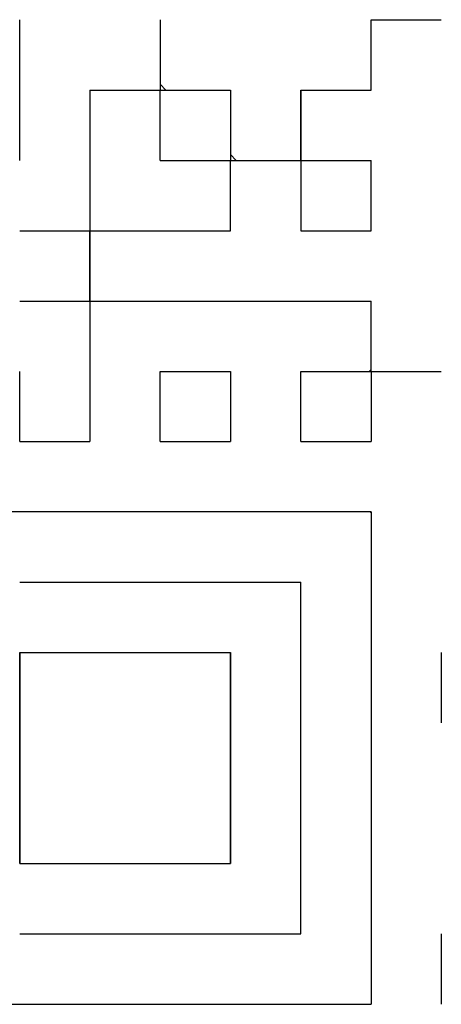
# Model space of a CAD drawing. Units: millimetres. Extents: x 2 to 840, y -1 to 588.
# Drawn here: x 288 to 290, y 189 to 194 of the extents above; entities that cross this region are included whole.
import ezdxf

# ---------------------------------------------------------------- set-up
doc = ezdxf.new("R2010")
doc.units = ezdxf.units.MM
doc.header["$LTSCALE"] = 0.375735
doc.layers.add('NoLayerName_002', color=7, linetype='Continuous')
doc.layers.add('NoLayerName_010', color=7, linetype='Continuous')
doc.styles.get("Standard").update_dxf_attribs({"font": 'txt', "bigfont": 'extfont2'})
doc.dimstyles.get("Standard").update_dxf_attribs({"dimtxt": 2.5, "dimasz": 2.5, "dimexe": 1.25, "dimexo": 0.625, "dimtad": 1, "dimzin": 0, "dimdsep": 46, "dimtxsty": 'Standard', "dimcen": 2.5, "dimadec": 0, "dimazin": 0, "dimtfac": 0.75, "dimtmove": 0, "dimatfit": 3, "dimfxl": 1, "dimarcsym": 0})

# ---------------------------------------------------------------- blocks, each defined once
blk = doc.blocks.new('_OPEN30')
at = {"color": 0, "linetype": 'ByBlock', "lineweight": -2}
for p, q in [((-1, 0.267949), (0, 0)), ((0, 0), (-1, -0.267949)), ((0, 0), (-1, 0))]:
    blk.add_line(p, q, dxfattribs=at)
blk = doc.blocks.new('*D9')
at = {"layer": 'Defpoints', "color": 0}
for p in [(69.6499, 328.8998), (69.6499, 224.4451), (368.471, 133.6618)]:
    blk.add_point(p, dxfattribs=at)
at = {"layer": 'NoLayerName_002', "color": 0, "linetype": 'Continuous', "lineweight": 25}
for p, q in [((69.6499, 225.0701), (69.6499, 332.3998)), ((368.471, 134.2868), (368.471, 332.3998)), ((364.721, 328.8998), (73.3999, 328.8998))]:
    blk.add_line(p, q, dxfattribs=at)
at = {"layer": 'NoLayerName_002', "color": 0, "lineweight": 25, "xscale": 3.75, "yscale": 3.75, "zscale": 3.75}
for p, rotation in [((69.6499, 328.8998), 180), ((368.471, 328.8998), 360)]:
    blk.add_blockref('_OPEN30', p, dxfattribs=dict(at, rotation=rotation))
at = {"layer": 'NoLayerName_002', "color": 0, "lineweight": 25, "insert": (219.0605, 332.7023), "char_height": 5, "attachment_point": 5}
blk.add_mtext('299', dxfattribs=at)

msp = doc.modelspace()

# ---------------------------------------------------------------- linework, layer by layer
at = {"color": 250, "linetype": 'Continuous', "lineweight": 25}
for p, q in [((288.8564, 193.4882), (288.8839, 193.4607)), ((289.1924, 193.1522), (289.2199, 193.1247))]:
    msp.add_line(p, q, dxfattribs=at)
at = {"color": 7, "linetype": 'Continuous', "lineweight": 25}
for p, q in [((289.8644, 191.4447), (287.5124, 191.4447)), ((289.8644, 191.4447), (289.8644, 189.0927)), ((287.5124, 189.0927), (289.8644, 189.0927))]:
    msp.add_line(p, q, dxfattribs=at)
at = {"layer": 'NoLayerName_010', "color": 7, "linetype": 'Continuous', "lineweight": 25}
for p, q in [((288.1844, 193.4607), (288.1844, 193.7967)), ((288.1844, 193.4607), (288.1844, 193.7967)), ((288.1844, 193.4607), (288.1844, 193.7967)), ((288.8564, 193.7967), (288.8564, 193.4607)), ((288.8564, 193.7967), (288.8564, 193.4607)), ((288.8564, 193.7967), (288.8564, 193.4607)), ((289.8644, 193.4607), (289.8644, 193.7967)), ((289.8644, 193.4607), (289.8644, 193.7967)), ((289.8644, 193.4607), (289.8644, 193.7967)), ((289.8644, 193.7967), (290.2004, 193.7967)), ((289.8644, 193.7967), (290.2004, 193.7967)), ((289.8644, 193.7967), (290.2004, 193.7967)), ((288.1844, 193.1247), (288.1844, 193.4607)), ((288.1844, 193.1247), (288.1844, 193.4607)), ((288.1844, 193.1247), (288.1844, 193.4607)), ((288.5204, 193.4607), (288.8564, 193.4607)), ((288.5204, 193.4607), (288.8564, 193.4607)), ((288.5204, 193.4607), (288.8564, 193.4607)), ((288.5204, 193.4607), (288.8564, 193.4607)), ((288.5204, 193.4607), (288.8564, 193.4607)), ((288.5204, 193.4607), (288.8564, 193.4607)), ((288.5204, 193.4607), (288.8564, 193.4607)), ((288.5204, 193.4607), (288.8564, 193.4607)), ((288.5204, 193.4607), (288.8564, 193.4607)), ((288.5204, 193.4607), (288.8564, 193.4607)), ((288.5204, 193.4607), (288.5204, 193.1247)), ((288.5204, 193.4607), (288.5204, 193.1247)), ((288.5204, 193.4607), (288.5204, 193.1247)), ((288.8564, 193.1247), (288.8564, 193.4607)), ((288.8564, 193.1247), (288.8564, 193.4607)), ((288.8564, 193.1247), (288.8564, 193.4607)), ((288.8564, 193.4607), (289.1924, 193.4607)), ((288.8564, 193.4607), (289.1924, 193.4607)), ((288.8564, 193.4607), (289.1924, 193.4607)), ((288.8564, 193.4607), (289.1924, 193.4607)), ((288.8564, 193.4607), (289.1924, 193.4607)), ((288.8564, 193.4607), (289.1924, 193.4607)), ((288.8564, 193.4607), (289.1924, 193.4607)), ((288.8564, 193.4607), (289.1924, 193.4607)), ((288.8564, 193.4607), (289.1924, 193.4607)), ((288.8564, 193.4607), (289.1924, 193.4607)), ((289.1924, 193.4607), (289.1924, 193.1247)), ((289.1924, 193.4607), (289.1924, 193.1247)), ((289.1924, 193.4607), (289.1924, 193.1247)), ((289.5284, 193.4607), (289.5284, 193.1247)), ((289.5284, 193.4607), (289.5284, 193.1247)), ((289.5284, 193.4607), (289.5284, 193.1247)), ((289.5284, 193.1247), (289.5284, 193.4607)), ((289.5284, 193.1247), (289.5284, 193.4607)), ((289.5284, 193.1247), (289.5284, 193.4607)), ((289.5284, 193.4607), (289.8644, 193.4607)), ((289.5284, 193.4607), (289.8644, 193.4607)), ((289.5284, 193.4607), (289.8644, 193.4607)), ((288.5204, 193.1247), (288.5204, 192.7887)), ((288.5204, 193.1247), (288.5204, 192.7887)), ((288.5204, 193.1247), (288.5204, 192.7887)), ((288.8564, 193.1247), (289.1924, 193.1247)), ((288.8564, 193.1247), (289.1924, 193.1247)), ((288.8564, 193.1247), (289.1924, 193.1247)), ((288.8564, 193.1247), (289.1924, 193.1247)), ((288.8564, 193.1247), (289.1924, 193.1247)), ((288.8564, 193.1247), (289.1924, 193.1247)), ((288.8564, 193.1247), (289.1924, 193.1247)), ((288.8564, 193.1247), (289.1924, 193.1247)), ((288.8564, 193.1247), (289.1924, 193.1247)), ((288.8564, 193.1247), (289.1924, 193.1247)), ((289.1924, 192.7887), (289.1924, 193.1247)), ((289.1924, 192.7887), (289.1924, 193.1247)), ((289.1924, 192.7887), (289.1924, 193.1247)), ((289.1924, 193.1247), (289.5284, 193.1247)), ((289.1924, 193.1247), (289.5284, 193.1247)), ((289.1924, 193.1247), (289.5284, 193.1247)), ((289.1924, 193.1247), (289.5284, 193.1247)), ((289.1924, 193.1247), (289.5284, 193.1247)), ((289.1924, 193.1247), (289.5284, 193.1247)), ((289.1924, 193.1247), (289.5284, 193.1247)), ((289.1924, 193.1247), (289.5284, 193.1247)), ((289.1924, 193.1247), (289.5284, 193.1247)), ((289.1924, 193.1247), (289.5284, 193.1247)), ((289.5284, 193.1247), (289.5284, 192.7887)), ((289.5284, 193.1247), (289.5284, 192.7887)), ((289.5284, 193.1247), (289.5284, 192.7887)), ((289.5284, 193.1247), (289.8644, 193.1247)), ((289.5284, 193.1247), (289.8644, 193.1247)), ((289.5284, 193.1247), (289.8644, 193.1247)), ((289.5284, 193.1247), (289.8644, 193.1247)), ((289.5284, 193.1247), (289.8644, 193.1247)), ((289.5284, 193.1247), (289.8644, 193.1247)), ((289.5284, 193.1247), (289.8644, 193.1247)), ((289.8644, 192.7887), (289.8644, 193.1247)), ((289.8644, 192.7887), (289.8644, 193.1247)), ((289.8644, 192.7887), (289.8644, 193.1247)), ((288.1844, 192.7887), (288.5204, 192.7887)), ((288.1844, 192.7887), (288.5204, 192.7887)), ((288.1844, 192.7887), (288.5204, 192.7887)), ((288.1844, 192.7887), (288.5204, 192.7887)), ((288.1844, 192.7887), (288.5204, 192.7887)), ((288.1844, 192.7887), (288.5204, 192.7887)), ((288.1844, 192.7887), (288.5204, 192.7887)), ((288.1844, 192.7887), (288.5204, 192.7887)), ((288.1844, 192.7887), (288.5204, 192.7887)), ((288.1844, 192.7887), (288.5204, 192.7887)), ((288.5204, 192.4527), (288.5204, 192.7887)), ((288.5204, 192.4527), (288.5204, 192.7887)), ((288.5204, 192.4527), (288.5204, 192.7887)), ((288.5204, 192.7887), (288.5204, 192.4527)), ((288.5204, 192.7887), (288.5204, 192.4527)), ((288.5204, 192.7887), (288.5204, 192.4527)), ((288.5204, 192.7887), (288.8564, 192.7887)), ((288.5204, 192.7887), (288.8564, 192.7887)), ((288.5204, 192.7887), (288.8564, 192.7887)), ((288.8564, 192.7887), (289.1924, 192.7887)), ((288.8564, 192.7887), (289.1924, 192.7887)), ((288.8564, 192.7887), (289.1924, 192.7887)), ((289.5284, 192.7887), (289.8644, 192.7887)), ((289.5284, 192.7887), (289.8644, 192.7887)), ((289.5284, 192.7887), (289.8644, 192.7887)), ((288.1844, 192.4527), (288.5204, 192.4527)), ((288.1844, 192.4527), (288.5204, 192.4527)), ((288.1844, 192.4527), (288.5204, 192.4527)), ((288.1844, 192.4527), (288.5204, 192.4527)), ((288.1844, 192.4527), (288.5204, 192.4527)), ((288.1844, 192.4527), (288.5204, 192.4527)), ((288.1844, 192.4527), (288.5204, 192.4527)), ((288.1844, 192.4527), (288.5204, 192.4527)), ((288.1844, 192.4527), (288.5204, 192.4527)), ((288.1844, 192.4527), (288.5204, 192.4527)), ((288.5204, 192.4527), (288.5204, 192.1167)), ((288.5204, 192.4527), (288.5204, 192.1167)), ((288.5204, 192.4527), (288.5204, 192.1167)), ((288.5204, 192.4527), (288.8564, 192.4527)), ((288.5204, 192.4527), (288.8564, 192.4527)), ((288.5204, 192.4527), (288.8564, 192.4527)), ((288.5204, 192.4527), (288.8564, 192.4527)), ((288.5204, 192.4527), (288.8564, 192.4527)), ((288.5204, 192.4527), (288.8564, 192.4527)), ((288.5204, 192.4527), (288.8564, 192.4527)), ((288.8564, 192.4527), (289.1924, 192.4527)), ((288.8564, 192.4527), (289.1924, 192.4527)), ((288.8564, 192.4527), (289.1924, 192.4527)), ((288.8564, 192.4527), (289.1924, 192.4527)), ((288.8564, 192.4527), (289.1924, 192.4527)), ((288.8564, 192.4527), (289.1924, 192.4527)), ((288.8564, 192.4527), (289.1924, 192.4527)), ((288.8564, 192.4527), (289.1924, 192.4527)), ((288.8564, 192.4527), (289.1924, 192.4527)), ((288.8564, 192.4527), (289.1924, 192.4527)), ((289.1924, 192.4527), (289.5284, 192.4527)), ((289.1924, 192.4527), (289.5284, 192.4527)), ((289.1924, 192.4527), (289.5284, 192.4527)), ((289.1924, 192.4527), (289.5284, 192.4527)), ((289.1924, 192.4527), (289.5284, 192.4527)), ((289.1924, 192.4527), (289.5284, 192.4527)), ((289.1924, 192.4527), (289.5284, 192.4527)), ((289.5284, 192.4527), (289.8644, 192.4527)), ((289.5284, 192.4527), (289.8644, 192.4527)), ((289.5284, 192.4527), (289.8644, 192.4527)), ((289.5284, 192.4527), (289.8644, 192.4527)), ((289.5284, 192.4527), (289.8644, 192.4527)), ((289.5284, 192.4527), (289.8644, 192.4527)), ((289.5284, 192.4527), (289.8644, 192.4527)), ((289.8644, 192.1167), (289.8644, 192.4527)), ((289.8644, 192.1167), (289.8644, 192.4527)), ((289.8644, 192.1167), (289.8644, 192.4527)), ((288.1844, 191.7807), (288.1844, 192.1167)), ((288.1844, 191.7807), (288.1844, 192.1167)), ((288.1844, 191.7807), (288.1844, 192.1167)), ((288.5204, 192.1167), (288.5204, 191.7807)), ((288.5204, 192.1167), (288.5204, 191.7807)), ((288.5204, 192.1167), (288.5204, 191.7807)), ((288.8564, 191.7807), (288.8564, 192.1167)), ((288.8564, 191.7807), (288.8564, 192.1167)), ((288.8564, 191.7807), (288.8564, 192.1167)), ((288.8564, 192.1167), (289.1924, 192.1167)), ((288.8564, 192.1167), (289.1924, 192.1167)), ((288.8564, 192.1167), (289.1924, 192.1167)), ((288.8564, 192.1167), (289.1924, 192.1167)), ((288.8564, 192.1167), (289.1924, 192.1167)), ((288.8564, 192.1167), (289.1924, 192.1167)), ((288.8564, 192.1167), (289.1924, 192.1167)), ((288.8564, 192.1167), (289.1924, 192.1167)), ((288.8564, 192.1167), (289.1924, 192.1167)), ((288.8564, 192.1167), (289.1924, 192.1167)), ((289.1924, 192.1167), (289.1924, 191.7807)), ((289.1924, 192.1167), (289.1924, 191.7807)), ((289.1924, 192.1167), (289.1924, 191.7807)), ((289.5284, 191.7807), (289.5284, 192.1167)), ((289.5284, 191.7807), (289.5284, 192.1167)), ((289.5284, 191.7807), (289.5284, 192.1167)), ((289.5284, 192.1167), (289.8644, 192.1167)), ((289.5284, 192.1167), (289.8644, 192.1167)), ((289.5284, 192.1167), (289.8644, 192.1167)), ((289.5284, 192.1167), (289.8644, 192.1167)), ((289.5284, 192.1167), (289.8644, 192.1167)), ((289.5284, 192.1167), (289.8644, 192.1167)), ((289.5284, 192.1167), (289.8644, 192.1167)), ((289.5284, 192.1167), (289.8644, 192.1167)), ((289.5284, 192.1167), (289.8644, 192.1167)), ((289.5284, 192.1167), (289.8644, 192.1167)), ((289.8644, 192.1167), (289.8644, 191.7807)), ((289.8644, 192.1167), (289.8644, 191.7807)), ((289.8644, 192.1167), (289.8644, 191.7807)), ((289.8644, 192.1167), (290.2004, 192.1167)), ((289.8644, 192.1167), (290.2004, 192.1167)), ((289.8644, 192.1167), (290.2004, 192.1167)), ((289.8644, 192.1167), (290.2004, 192.1167)), ((289.8644, 192.1167), (290.2004, 192.1167)), ((289.8644, 192.1167), (290.2004, 192.1167)), ((289.8644, 192.1167), (290.2004, 192.1167)), ((289.8644, 192.1167), (290.2004, 192.1167)), ((289.8644, 192.1167), (290.2004, 192.1167)), ((289.8644, 192.1167), (290.2004, 192.1167)), ((288.1844, 191.7807), (288.5204, 191.7807)), ((288.1844, 191.7807), (288.5204, 191.7807)), ((288.1844, 191.7807), (288.5204, 191.7807)), ((288.1844, 191.7807), (288.5204, 191.7807)), ((288.1844, 191.7807), (288.5204, 191.7807)), ((288.1844, 191.7807), (288.5204, 191.7807)), ((288.1844, 191.7807), (288.5204, 191.7807)), ((288.1844, 191.7807), (288.5204, 191.7807)), ((288.1844, 191.7807), (288.5204, 191.7807)), ((288.1844, 191.7807), (288.5204, 191.7807)), ((288.8564, 191.7807), (289.1924, 191.7807)), ((288.8564, 191.7807), (289.1924, 191.7807)), ((288.8564, 191.7807), (289.1924, 191.7807)), ((288.8564, 191.7807), (289.1924, 191.7807)), ((288.8564, 191.7807), (289.1924, 191.7807)), ((288.8564, 191.7807), (289.1924, 191.7807)), ((288.8564, 191.7807), (289.1924, 191.7807)), ((288.8564, 191.7807), (289.1924, 191.7807)), ((288.8564, 191.7807), (289.1924, 191.7807)), ((288.8564, 191.7807), (289.1924, 191.7807)), ((289.5284, 191.7807), (289.8644, 191.7807)), ((289.5284, 191.7807), (289.8644, 191.7807)), ((289.5284, 191.7807), (289.8644, 191.7807)), ((289.5284, 191.7807), (289.8644, 191.7807)), ((289.5284, 191.7807), (289.8644, 191.7807)), ((289.5284, 191.7807), (289.8644, 191.7807)), ((289.5284, 191.7807), (289.8644, 191.7807)), ((289.5284, 191.7807), (289.8644, 191.7807)), ((289.5284, 191.7807), (289.8644, 191.7807)), ((289.5284, 191.7807), (289.8644, 191.7807)), ((288.1844, 191.1087), (288.5204, 191.1087)), ((288.1844, 191.1087), (288.5204, 191.1087)), ((288.1844, 191.1087), (288.5204, 191.1087)), ((288.1844, 191.1087), (288.5204, 191.1087)), ((288.1844, 191.1087), (288.5204, 191.1087)), ((288.1844, 191.1087), (288.5204, 191.1087)), ((288.1844, 191.1087), (288.5204, 191.1087)), ((288.5204, 191.1087), (288.8564, 191.1087)), ((288.5204, 191.1087), (288.8564, 191.1087)), ((288.5204, 191.1087), (288.8564, 191.1087)), ((288.5204, 191.1087), (288.8564, 191.1087)), ((288.5204, 191.1087), (288.8564, 191.1087)), ((288.5204, 191.1087), (288.8564, 191.1087)), ((288.5204, 191.1087), (288.8564, 191.1087)), ((288.5204, 191.1087), (288.8564, 191.1087)), ((288.5204, 191.1087), (288.8564, 191.1087)), ((288.5204, 191.1087), (288.8564, 191.1087)), ((288.8564, 191.1087), (289.1924, 191.1087)), ((288.8564, 191.1087), (289.1924, 191.1087)), ((288.8564, 191.1087), (289.1924, 191.1087)), ((288.8564, 191.1087), (289.1924, 191.1087)), ((288.8564, 191.1087), (289.1924, 191.1087)), ((288.8564, 191.1087), (289.1924, 191.1087)), ((288.8564, 191.1087), (289.1924, 191.1087)), ((289.1924, 191.1087), (289.5284, 191.1087)), ((289.1924, 191.1087), (289.5284, 191.1087)), ((289.1924, 191.1087), (289.5284, 191.1087)), ((289.1924, 191.1087), (289.5284, 191.1087)), ((289.1924, 191.1087), (289.5284, 191.1087)), ((289.1924, 191.1087), (289.5284, 191.1087)), ((289.1924, 191.1087), (289.5284, 191.1087)), ((289.5284, 190.7727), (289.5284, 191.1087)), ((289.5284, 190.7727), (289.5284, 191.1087)), ((289.5284, 190.7727), (289.5284, 191.1087)), ((288.1844, 190.7727), (288.5204, 190.7727)), ((288.1844, 190.7727), (288.5204, 190.7727)), ((288.1844, 190.7727), (288.5204, 190.7727)), ((288.1844, 190.4367), (288.1844, 190.7727)), ((288.1844, 190.4367), (288.1844, 190.7727)), ((288.1844, 190.4367), (288.1844, 190.7727)), ((288.1844, 190.7727), (288.1844, 190.4367)), ((288.1844, 190.7727), (288.1844, 190.4367)), ((288.1844, 190.7727), (288.1844, 190.4367)), ((288.5204, 190.7727), (288.8564, 190.7727)), ((288.5204, 190.7727), (288.8564, 190.7727)), ((288.5204, 190.7727), (288.8564, 190.7727)), ((288.8564, 190.7727), (289.1924, 190.7727)), ((288.8564, 190.7727), (289.1924, 190.7727)), ((288.8564, 190.7727), (289.1924, 190.7727)), ((289.1924, 190.7727), (289.1924, 190.4367)), ((289.1924, 190.7727), (289.1924, 190.4367)), ((289.1924, 190.7727), (289.1924, 190.4367)), ((289.1924, 190.4367), (289.1924, 190.7727)), ((289.1924, 190.4367), (289.1924, 190.7727)), ((289.1924, 190.4367), (289.1924, 190.7727)), ((289.5284, 190.4367), (289.5284, 190.7727)), ((289.5284, 190.4367), (289.5284, 190.7727)), ((289.5284, 190.4367), (289.5284, 190.7727)), ((290.2004, 190.7727), (290.2004, 190.4367)), ((290.2004, 190.7727), (290.2004, 190.4367)), ((288.1844, 190.1007), (288.1844, 190.4367)), ((288.1844, 190.1007), (288.1844, 190.4367)), ((288.1844, 190.1007), (288.1844, 190.4367)), ((288.1844, 190.4367), (288.1844, 190.1007)), ((288.1844, 190.4367), (288.1844, 190.1007)), ((288.1844, 190.4367), (288.1844, 190.1007)), ((289.1924, 190.4367), (289.1924, 190.1007)), ((289.1924, 190.4367), (289.1924, 190.1007)), ((289.1924, 190.4367), (289.1924, 190.1007)), ((289.1924, 190.1007), (289.1924, 190.4367)), ((289.1924, 190.1007), (289.1924, 190.4367)), ((289.1924, 190.1007), (289.1924, 190.4367)), ((289.5284, 190.1007), (289.5284, 190.4367)), ((289.5284, 190.1007), (289.5284, 190.4367)), ((289.5284, 190.1007), (289.5284, 190.4367)), ((288.1844, 190.1007), (288.1844, 189.7647)), ((288.1844, 190.1007), (288.1844, 189.7647)), ((288.1844, 190.1007), (288.1844, 189.7647)), ((288.1844, 189.7647), (288.1844, 190.1007)), ((288.1844, 189.7647), (288.1844, 190.1007)), ((288.1844, 189.7647), (288.1844, 190.1007)), ((289.1924, 189.7647), (289.1924, 190.1007)), ((289.1924, 189.7647), (289.1924, 190.1007)), ((289.1924, 189.7647), (289.1924, 190.1007)), ((289.1924, 190.1007), (289.1924, 189.7647)), ((289.1924, 190.1007), (289.1924, 189.7647)), ((289.1924, 190.1007), (289.1924, 189.7647)), ((289.5284, 189.7647), (289.5284, 190.1007)), ((289.5284, 189.7647), (289.5284, 190.1007)), ((289.5284, 189.7647), (289.5284, 190.1007)), ((288.1844, 189.7647), (288.5204, 189.7647)), ((288.1844, 189.7647), (288.5204, 189.7647)), ((288.1844, 189.7647), (288.5204, 189.7647)), ((288.1844, 189.7647), (288.5204, 189.7647)), ((288.1844, 189.7647), (288.5204, 189.7647)), ((288.1844, 189.7647), (288.5204, 189.7647)), ((288.1844, 189.7647), (288.5204, 189.7647)), ((288.5204, 189.7647), (288.8564, 189.7647)), ((288.5204, 189.7647), (288.8564, 189.7647)), ((288.5204, 189.7647), (288.8564, 189.7647)), ((288.5204, 189.7647), (288.8564, 189.7647)), ((288.5204, 189.7647), (288.8564, 189.7647)), ((288.5204, 189.7647), (288.8564, 189.7647)), ((288.5204, 189.7647), (288.8564, 189.7647)), ((288.5204, 189.7647), (288.8564, 189.7647)), ((288.5204, 189.7647), (288.8564, 189.7647)), ((288.5204, 189.7647), (288.8564, 189.7647)), ((288.8564, 189.7647), (289.1924, 189.7647)), ((288.8564, 189.7647), (289.1924, 189.7647)), ((288.8564, 189.7647), (289.1924, 189.7647)), ((288.8564, 189.7647), (289.1924, 189.7647)), ((288.8564, 189.7647), (289.1924, 189.7647)), ((288.8564, 189.7647), (289.1924, 189.7647)), ((288.8564, 189.7647), (289.1924, 189.7647)), ((289.5284, 189.4287), (289.5284, 189.7647)), ((289.5284, 189.4287), (289.5284, 189.7647)), ((289.5284, 189.4287), (289.5284, 189.7647)), ((288.1844, 189.4287), (288.5204, 189.4287)), ((288.1844, 189.4287), (288.5204, 189.4287)), ((288.1844, 189.4287), (288.5204, 189.4287)), ((288.5204, 189.4287), (288.8564, 189.4287)), ((288.5204, 189.4287), (288.8564, 189.4287)), ((288.5204, 189.4287), (288.8564, 189.4287)), ((288.8564, 189.4287), (289.1924, 189.4287)), ((288.8564, 189.4287), (289.1924, 189.4287)), ((288.8564, 189.4287), (289.1924, 189.4287)), ((289.1924, 189.4287), (289.5284, 189.4287)), ((289.1924, 189.4287), (289.5284, 189.4287)), ((289.1924, 189.4287), (289.5284, 189.4287)), ((290.2004, 189.4287), (290.2004, 189.0927)), ((290.2004, 189.4287), (290.2004, 189.0927)), ((290.2004, 189.4287), (290.2004, 189.0927))]:
    msp.add_line(p, q, dxfattribs=at)
at = {"layer": 'NoLayerName_010', "color": 250, "linetype": 'Continuous', "lineweight": 25}
for p, q in [((289.8626, 193.4607), (289.8644, 193.4625)), ((289.5266, 193.1247), (289.5284, 193.1265)), ((288.5204, 192.7847), (288.5164, 192.7887)), ((289.1906, 192.7887), (289.1924, 192.7905)), ((289.855, 192.1167), (289.8644, 192.1261)), ((289.8604, 191.4447), (289.8644, 191.4407))]:
    msp.add_line(p, q, dxfattribs=at)

# ---------------------------------------------------------------- dimensions: what is measured, and where the dimension line sits
at = {"layer": 'NoLayerName_002', "color": 7, "linetype": 'Continuous', "lineweight": 25}
dim = msp.add_linear_dim(base=(69.6499, 328.8998), p1=(368.471, 133.6618), p2=(69.6499, 224.4451), angle=180, dimstyle='Standard', override={"dimtxt": 5, "dimasz": 3.75, "dimexe": 3.5, "dimgap": 1.25, "dimdec": 0, "dimzin": 8, "dimblk": 'OPEN30', "dimclrd": 0, "dimclre": 0, "dimclrt": 0, "dimtp": 0, "dimtm": 0, "dimlwd": 25, "dimlwe": 25}, dxfattribs=at)
dim.commit()
dim.dimension.update_dxf_attribs({"geometry": '*D9', "text_midpoint": (219.0605, 328.8998), "dimtype": 160})

doc.saveas('drawing.dxf')
